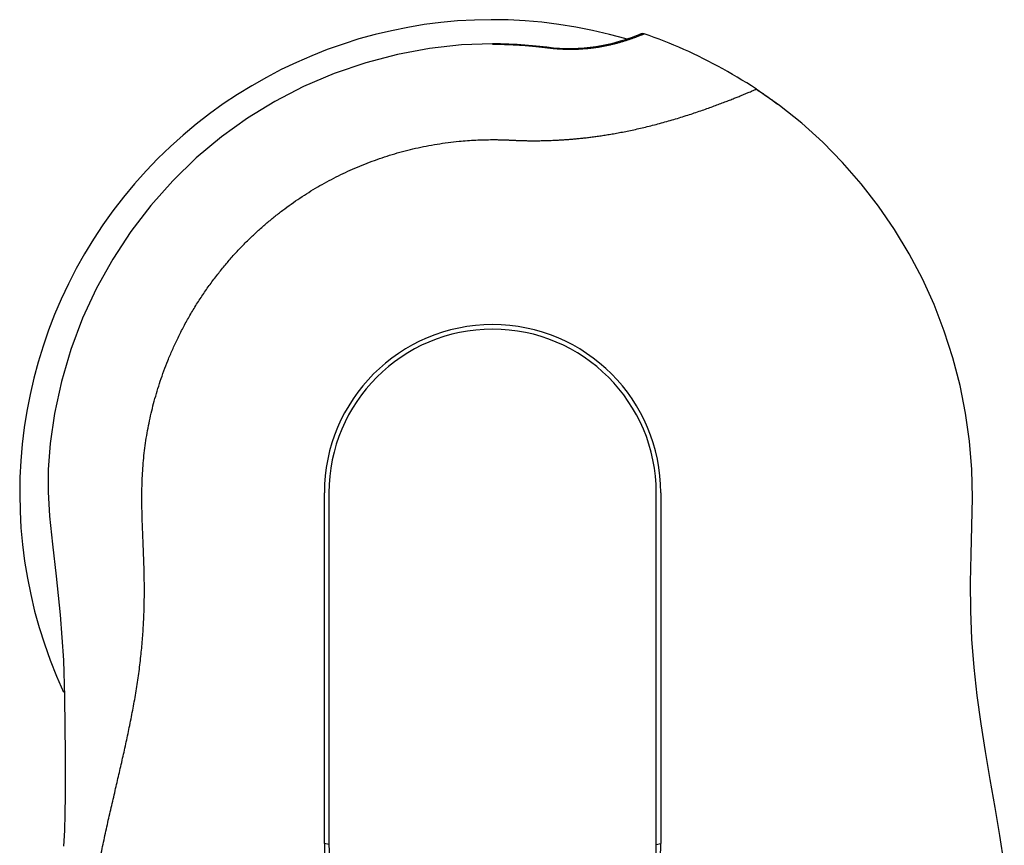
# Model space of a CAD drawing. Units: millimetres. Extents: x -67 to 68, y -66 to 48.
# Drawn here: x 11 to 33, y 19 to 37 of the extents above; entities that cross this region are included whole.
import ezdxf

# ---------------------------------------------------------------- set-up
doc = ezdxf.new("R2010")
doc.units = ezdxf.units.MM
doc.layers.add('GAIKEI', color=7, linetype='Continuous')

msp = doc.modelspace()

# ---------------------------------------------------------------- linework, layer by layer
at = {"layer": 'GAIKEI', "linetype": 'Continuous'}
for p, q in [((24.46321, 36.59971), (24.39217, 36.57484)), ((24.52505, 36.62239), (24.46308, 36.59966)), ((24.52515, 36.62242), (24.46321, 36.59971)), ((24.57786, 36.64249), (24.52505, 36.62239)), ((24.62074, 36.65932), (24.5778, 36.64247)), ((24.65293, 36.67224), (24.62069, 36.6593)), ((24.65294, 36.67225), (24.62074, 36.65932)), ((24.67339, 36.68058), (24.65293, 36.67224)), ((24.67339, 36.68058), (24.65294, 36.67225)), ((24.68051, 36.68351), (24.67339, 36.68058)), ((24.69908, 36.68913), (24.68051, 36.68351)), ((24.71838, 36.69106), (24.69908, 36.68913)), ((24.7377, 36.68923), (24.71838, 36.69106)), ((24.75065, 36.6858), (24.7377, 36.68923)), ((24.86108, 36.64772), (24.75198, 36.68535)), ((24.97106, 36.60828), (24.86108, 36.64772)), ((25.0806, 36.56748), (24.97106, 36.60828)), ((20.73146, 36.44068), (20.03079, 36.36384)), ((21.41864, 36.46551), (20.73146, 36.44068)), ((21.41864, 36.45791), (21.41864, 36.46551)), ((21.59137, 36.46394), (21.41864, 36.46551)), ((21.77585, 36.45881), (21.59137, 36.46394)), ((21.9561, 36.45033), (21.77585, 36.45881)), ((22.13104, 36.43882), (21.9561, 36.45033)), ((22.29942, 36.42468), (22.13104, 36.43882)), ((22.46047, 36.40833), (22.29942, 36.42468)), ((22.6135, 36.39022), (22.46047, 36.40833)), ((22.75684, 36.37394), (22.6135, 36.39022)), ((23.56636, 36.38336), (23.43436, 36.36982)), ((23.69238, 36.4007), (23.56636, 36.38336)), ((23.81188, 36.42112), (23.69238, 36.4007)), ((23.9246, 36.44394), (23.81188, 36.42112)), ((24.03092, 36.4686), (23.9246, 36.44394)), ((24.13118, 36.49464), (24.03092, 36.4686)), ((24.22543, 36.52155), (24.13118, 36.49464)), ((24.31285, 36.54859), (24.22543, 36.52155)), ((24.39234, 36.5749), (24.31285, 36.54859)), ((24.39217, 36.57484), (24.35299, 36.56187)), ((25.18976, 36.52533), (25.0806, 36.56748)), ((25.29855, 36.48184), (25.18976, 36.52533)), ((25.40704, 36.43699), (25.29855, 36.48184)), ((25.51525, 36.3908), (25.40704, 36.43699)), ((25.62323, 36.34326), (25.51525, 36.3908)), ((19.3307, 36.23414), (18.62845, 36.0499)), ((20.03079, 36.36384), (19.3307, 36.23414)), ((22.89102, 36.36342), (22.75684, 36.37394)), ((23.02252, 36.35776), (22.89102, 36.36342)), ((23.15832, 36.35671), (23.02252, 36.35776)), ((23.29738, 36.36075), (23.15832, 36.35671)), ((23.43436, 36.36982), (23.29738, 36.36075)), ((25.73102, 36.29438), (25.62323, 36.34326)), ((25.83866, 36.24416), (25.73102, 36.29438)), ((25.94619, 36.1926), (25.83866, 36.24416)), ((26.05363, 36.1397), (25.94619, 36.1926)), ((18.62845, 36.0499), (17.93342, 35.81231)), ((26.16094, 36.08548), (26.05363, 36.1397)), ((26.26806, 36.02995), (26.16094, 36.08548)), ((26.37493, 35.97312), (26.26806, 36.02995)), ((26.4815, 35.915), (26.37493, 35.97312)), ((17.93342, 35.81231), (17.26058, 35.5262)), ((26.58769, 35.85561), (26.4815, 35.915)), ((26.69347, 35.79497), (26.58769, 35.85561)), ((26.79876, 35.73308), (26.69347, 35.79497)), ((26.90351, 35.66995), (26.79876, 35.73308)), ((17.26058, 35.5262), (16.62674, 35.20009)), ((27.00766, 35.60561), (26.90351, 35.66995)), ((27.11115, 35.54006), (27.00766, 35.60561)), ((27.22188, 35.46808), (27.11115, 35.54006)), ((27.7309, 35.11027), (27.21864, 35.47021)), ((16.62674, 35.20009), (16.02943, 34.83418)), ((28.2176, 34.72105), (27.7309, 35.11027)), ((16.02943, 34.83418), (15.45469, 34.42057)), ((28.67872, 34.30386), (28.2176, 34.72105)), ((15.45469, 34.42057), (14.90259, 33.9581)), ((29.11469, 33.86001), (28.67872, 34.30386)), ((14.90259, 33.9581), (14.3831, 33.45403)), ((29.52441, 33.39119), (29.11469, 33.86001)), ((14.3831, 33.45403), (13.90319, 32.9147)), ((29.90599, 32.89926), (29.52441, 33.39119)), ((13.90319, 32.9147), (13.46323, 32.34053)), ((30.25803, 32.38599), (29.90599, 32.89926)), ((13.46323, 32.34053), (13.06482, 31.73323)), ((30.57955, 31.8531), (30.25803, 32.38599)), ((30.86963, 31.30245), (30.57955, 31.8531)), ((13.06482, 31.73323), (12.71038, 31.09586)), ((31.12745, 30.73598), (30.86963, 31.30245)), ((12.71038, 31.09586), (12.40337, 30.43434)), ((31.35209, 30.1556), (31.12745, 30.73598)), ((12.40337, 30.43434), (12.14529, 29.75161)), ((31.54279, 29.5632), (31.35209, 30.1556)), ((12.14529, 29.75161), (11.93682, 29.04897)), ((31.69915, 28.96083), (31.54279, 29.5632)), ((11.93682, 29.04897), (11.78134, 28.34024)), ((31.82067, 28.35049), (31.69915, 28.96083)), ((11.78134, 28.34024), (11.68521, 27.68325)), ((31.9066, 27.73408), (31.82067, 28.35049)), ((31.95581, 27.11376), (31.9066, 27.73408)), ((11.68521, 27.68325), (11.64339, 27.11498)), ((11.64339, 27.11498), (11.64199, 26.61978)), ((31.97024, 26.49168), (31.95581, 27.11376)), ((11.64199, 26.61978), (11.67378, 26.0835)), ((17.71864, 18.89617), (17.71864, 26.59617)), ((25.11864, 26.59617), (25.11864, 18.89617)), ((31.96048, 25.8695), (31.97024, 26.49168)), ((11.67378, 26.0835), (11.73775, 25.47496)), ((31.94165, 25.24762), (31.96048, 25.8695)), ((11.73775, 25.47496), (11.82251, 24.76679)), ((31.93016, 24.62552), (31.94165, 25.24762)), ((11.82251, 24.76679), (11.91144, 23.91637)), ((31.93474, 24.00333), (31.93016, 24.62552)), ((11.91144, 23.91637), (11.97942, 22.92278)), ((31.95989, 23.3816), (31.93474, 24.00333)), ((32.00702, 22.76117), (31.95989, 23.3816)), ((11.97942, 22.92278), (12.00328, 22.11881)), ((32.07511, 22.14268), (32.00702, 22.76117)), ((12.00328, 22.11881), (12.01028, 21.45083)), ((32.16099, 21.52644), (32.07511, 22.14268)), ((12.01028, 21.45083), (12.01529, 20.88269)), ((32.2588, 20.91197), (32.16099, 21.52644)), ((12.01529, 20.88269), (12.01968, 20.38743)), ((32.36364, 20.29869), (32.2588, 20.91197)), ((12.01968, 20.38743), (12.01939, 19.9455)), ((32.47182, 19.68598), (32.36364, 20.29869)), ((12.01939, 19.9455), (12.01323, 19.54447)), ((12.01323, 19.54447), (12.00176, 19.17616)), ((32.57669, 19.07271), (32.47182, 19.68598)), ((12.00176, 19.17616), (11.98549, 18.83526)), ((32.67227, 18.45791), (32.57669, 19.07271))]:
    msp.add_line(p, q, dxfattribs=at)
at = {"layer": 'GAIKEI', "color": 1, "linetype": 'Continuous'}
for p, q in [((17.81864, 26.59617), (17.81864, 18.89617)), ((25.01864, 18.89617), (25.01864, 26.59617)), ((17.81871, 18.87374), (17.71864, 18.89617)), ((25.01857, 18.87374), (25.11864, 18.89617))]:
    msp.add_line(p, q, dxfattribs=at)
at = {"layer": 'GAIKEI', "linetype": 'Continuous'}
for radius, start, end in [(10.4, 73.591292, 204.87432), (3.7, 0, 180)]:
    msp.add_arc((21.41864, 26.59617), radius, start, end, dxfattribs=at)
at = {"layer": 'GAIKEI', "color": 1, "linetype": 'Continuous'}
for centre, start, end in [((21.41864, 26.59617), 0, 180), ((21.41864, 18.89617), 180, 0)]:
    msp.add_arc(centre, 3.6, start, end, dxfattribs=at)
at = {"layer": 'GAIKEI', "linetype": 'Continuous'}
for points, knots in [([(21.41864, 36.45791), (21.4626, 36.45773), (21.55053, 36.45738), (21.6643, 36.45492), (21.75994, 36.45189), (21.83497, 36.44889), (21.90748, 36.44543), (21.97525, 36.44169), (22.04081, 36.43761), (22.10215, 36.43338), (22.16148, 36.42892), (22.217, 36.4244), (22.27071, 36.41972), (22.32098, 36.41506), (22.36961, 36.41029), (22.41532, 36.40558), (22.45972, 36.4008), (22.50237, 36.39602), (22.54455, 36.3911), (22.58634, 36.38593), (22.62823, 36.3807), (22.67, 36.37558), (22.71159, 36.37076), (22.75348, 36.36647), (22.7959, 36.36258), (22.84035, 36.35896), (22.88635, 36.35574), (22.93542, 36.3529), (22.98605, 36.35062), (23.03971, 36.34892), (23.09487, 36.34793), (23.15307, 36.34774), (23.21284, 36.34845), (23.27568, 36.35019), (23.34002, 36.35303), (23.40719, 36.35715), (23.47562, 36.36255), (23.5463, 36.36942), (23.61788, 36.3777), (23.6911, 36.38757), (23.76491, 36.39894), (23.83974, 36.41193), (23.91478, 36.42643), (23.99007, 36.44247), (24.06512, 36.45992), (24.13951, 36.47867), (24.21315, 36.49864), (24.28497, 36.51946), (24.35535, 36.54114), (24.4222, 36.5629), (24.48661, 36.58492), (24.55163, 36.60816), (24.61935, 36.63338), (24.66615, 36.65181), (24.68956, 36.66103)], [0, 0, 0, 0, 0.13188936, 0.26377442, 0.34137157, 0.41896812, 0.48904721, 0.55912616, 0.62260651, 0.6860867, 0.74359008, 0.80109337, 0.8532026, 0.90531175, 0.9525598, 0.99980774, 1.04316721, 1.0865268, 1.12854182, 1.17055658, 1.21286925, 1.25518259, 1.29681699, 1.33845199, 1.38152611, 1.42460018, 1.47223252, 1.51986537, 1.5720634, 1.62426181, 1.68091318, 1.7375651, 1.79888183, 1.86019918, 1.92615211, 1.99210571, 2.06207758, 2.13204997, 2.2051405, 2.27823135, 2.3536983, 2.42916536, 2.50606822, 2.58297084, 2.66008728, 2.7372032, 2.81309594, 2.88898788, 2.96150939, 3.03402979, 3.09987671, 3.16572276, 3.24117844, 3.31663449, 3.31663449, 3.31663449, 3.31663449]), ([(24.68956, 36.66103), (24.69364, 36.66265), (24.70181, 36.6659), (24.71495, 36.6712), (24.72899, 36.67691), (24.74006, 36.68144), (24.74727, 36.6844), (24.7495, 36.68532), (24.75062, 36.68578)], [0, 0, 0, 0, 0.0131860384, 0.026372168, 0.0425113388, 0.0586504032, 0.0622694733, 0.0658885419, 0.0658885419, 0.0658885419, 0.0658885419]), ([(27.21404, 35.46824), (27.21035, 35.46665), (27.20297, 35.46348), (27.19559, 35.46031), (27.1919, 35.45873)], [0, 0, 0, 0, 0.0120498541, 0.0240997083, 0.0240997083, 0.0240997083, 0.0240997083]), ([(27.22188, 35.46808), (27.2988, 35.41671), (27.45261, 35.31398), (27.60208, 35.20503), (27.67681, 35.15056)], [0, 0, 0, 0, 0.277449951, 0.554824953, 0.554824953, 0.554824953, 0.554824953]), ([(17.71864, 18.89617), (17.72043, 18.80851), (17.72402, 18.63326), (17.74999, 18.39993), (17.78388, 18.19664), (17.8218, 18.02252), (17.86811, 17.85002), (17.92293, 17.67932), (17.98603, 17.51124), (18.05736, 17.34616), (18.13663, 17.18467), (18.22367, 17.02724), (18.31821, 16.87426), (18.41995, 16.72624), (18.52866, 16.58343), (18.64393, 16.44635), (18.76552, 16.31516), (18.89293, 16.19037), (19.02595, 16.07206), (19.16397, 15.96071), (19.30684, 15.85631), (19.45387, 15.7593), (19.60496, 15.66958), (19.75938, 15.58754), (19.91709, 15.51305), (20.07735, 15.4464), (20.24016, 15.38744), (20.40483, 15.33638), (20.57136, 15.29312), (20.73914, 15.25776), (20.90812, 15.23022), (21.07782, 15.21058), (21.24811, 15.19878), (21.41864, 15.19486), (21.58916, 15.19878), (21.75946, 15.21058), (21.92915, 15.23022), (22.09814, 15.25776), (22.26591, 15.29312), (22.43244, 15.33638), (22.59711, 15.38744), (22.75993, 15.4464), (22.92019, 15.51305), (23.0779, 15.58754), (23.23232, 15.66958), (23.38341, 15.7593), (23.53043, 15.85631), (23.67331, 15.96071), (23.81133, 16.07206), (23.94435, 16.19037), (24.07176, 16.31516), (24.19335, 16.44635), (24.30862, 16.58343), (24.41732, 16.72624), (24.51907, 16.87426), (24.61361, 17.02724), (24.70065, 17.18467), (24.77992, 17.34616), (24.85124, 17.51124), (24.91434, 17.67932), (24.96917, 17.85002), (25.01548, 18.02252), (25.05339, 18.19664), (25.08729, 18.39993), (25.11326, 18.63326), (25.11684, 18.80851), (25.11864, 18.89617)], [0, 0, 0, 0, 0.262917, 0.52565638, 0.70336475, 0.88105501, 1.06002615, 1.2390019, 1.41870426, 1.59840654, 1.77829127, 1.95817602, 2.13787178, 2.31756714, 2.49682635, 2.67608491, 2.85466342, 3.03324099, 3.2108893, 3.3885364, 3.56504296, 3.74154812, 3.91677653, 4.09200346, 4.26592075, 4.43983661, 4.61252422, 4.78521056, 4.95686132, 5.1285111, 5.29941314, 5.47031456, 5.64082434, 5.8113339, 5.98184348, 6.15235327, 6.32325472, 6.49415679, 6.66580659, 6.83745738, 7.01014376, 7.1828314, 7.3567473, 7.53066463, 7.70589158, 7.88112001, 8.05762516, 8.23413172, 8.41177881, 8.58942711, 8.76800467, 8.94658317, 9.12584173, 9.30510093, 9.48479629, 9.66449204, 9.84437679, 10.02426152, 10.2039638, 10.38366614, 10.56264202, 10.74161329, 10.91930366, 11.09701214, 11.35975115, 11.62266778, 11.62266778, 11.62266778, 11.62266778])]:
    msp.add_open_spline(points, degree=3, knots=knots, dxfattribs=at)
at = {"layer": 'GAIKEI', "color": 1, "linetype": 'Continuous'}
for points, knots in [([(21.4698, 34.36094), (21.48157, 34.36084), (21.50512, 34.36065), (21.53679, 34.36021), (21.56479, 34.35972), (21.58914, 34.35921), (21.61348, 34.35863), (21.63783, 34.35797), (21.6622, 34.35723), (21.68657, 34.35641), (21.71095, 34.35551), (21.73531, 34.35454), (21.75966, 34.35348), (21.78399, 34.35234), (21.80833, 34.35114), (21.83297, 34.34987), (21.85791, 34.34859), (21.88394, 34.34736), (21.91075, 34.34617), (21.93946, 34.34497), (21.96929, 34.34381), (22.00148, 34.34267), (22.03491, 34.34159), (22.07087, 34.34055), (22.1081, 34.33962), (22.14795, 34.33878), (22.18914, 34.33809), (22.23314, 34.33754), (22.27861, 34.33717), (22.32716, 34.33702), (22.37733, 34.33712), (22.43089, 34.3375), (22.48623, 34.33821), (22.54537, 34.33931), (22.60654, 34.34083), (22.67209, 34.34287), (22.73999, 34.34546), (22.81285, 34.34876), (22.88832, 34.35274), (22.96907, 34.35765), (23.05248, 34.36341), (23.1411, 34.37031), (23.23224, 34.37823), (23.32838, 34.38749), (23.42693, 34.39795), (23.53066, 34.41001), (23.63703, 34.42349), (23.74935, 34.43893), (23.86479, 34.4561), (23.98702, 34.47569), (24.11268, 34.49735), (24.24552, 34.52189), (24.38182, 34.54882), (24.52493, 34.57898), (24.67102, 34.61173), (24.82245, 34.64776), (24.97577, 34.68635), (25.13175, 34.72776), (25.28799, 34.77138), (25.44321, 34.81679), (25.59662, 34.86368), (25.74536, 34.91102), (25.89071, 34.95901), (26.02912, 35.00623), (26.16349, 35.0535), (26.28967, 35.09913), (26.4113, 35.14424), (26.5236, 35.18686), (26.6308, 35.22839), (26.72746, 35.2665), (26.81831, 35.30291), (26.89765, 35.3352), (26.97162, 35.36571), (27.03302, 35.39131), (27.08669, 35.41388), (27.12591, 35.43046), (27.16919, 35.44897), (27.18375, 35.45522), (27.22077, 35.47113), (27.21025, 35.46661), (27.20303, 35.46351), (27.19559, 35.46031), (27.1919, 35.45873)], [0, 0, 0, 0, 0.03532363, 0.07064716, 0.09500073, 0.11935429, 0.14370376, 0.16805323, 0.19243621, 0.2168192, 0.24121997, 0.26562075, 0.28997257, 0.31432437, 0.33870143, 0.36307847, 0.38834778, 0.41361712, 0.4412389, 0.46886068, 0.49982764, 0.53079462, 0.56548733, 0.60018007, 0.63870261, 0.67722518, 0.71975903, 0.76229293, 0.80922828, 0.85616369, 0.907948, 0.95973238, 1.01685191, 1.07397154, 1.13719148, 1.20041155, 1.27072065, 1.34102994, 1.41923177, 1.49743384, 1.58373415, 1.67003472, 1.76410578, 1.85817711, 1.95979572, 2.06141462, 2.17144091, 2.2814676, 2.40152295, 2.5215788, 2.65281728, 2.7840563, 2.92683281, 3.0696098, 3.2227992, 3.37598877, 3.53654217, 3.69709529, 3.86013694, 4.02317786, 4.18227142, 4.34136392, 4.49142144, 4.64147716, 4.7800975, 4.91872088, 5.04401108, 5.16928193, 5.27905413, 5.38891463, 5.48097953, 5.57265005, 5.6459472, 5.72084761, 5.77280675, 5.81911164, 5.85276041, 5.90128235, 5.9127911, 5.91626809, 5.92818561, 5.93994053, 5.93994053, 5.93994053, 5.93994053]), ([(12.41193, 14.91862), (12.4139, 14.99668), (12.41783, 15.1528), (12.4275, 15.44486), (12.44303, 15.7947), (12.46754, 16.19867), (12.49947, 16.59868), (12.53988, 16.99223), (12.58874, 17.38257), (12.64698, 17.7694), (12.71275, 18.15502), (12.78449, 18.54045), (12.86221, 18.92557), (12.94525, 19.30652), (13.0311, 19.6829), (13.11687, 20.04942), (13.20147, 20.41026), (13.28319, 20.76767), (13.36281, 21.12743), (13.44082, 21.49454), (13.51442, 21.86772), (13.58121, 22.24669), (13.63901, 22.62657), (13.68502, 23.00012), (13.72005, 23.36754), (13.74318, 23.71725), (13.75682, 24.05608), (13.76175, 24.37223), (13.7604, 24.67682), (13.75443, 24.95953), (13.74539, 25.23189), (13.73467, 25.48615), (13.72386, 25.73261), (13.71473, 25.96681), (13.70795, 26.19657), (13.70478, 26.42049), (13.70559, 26.64306), (13.71113, 26.86443), (13.7221, 27.08587), (13.73953, 27.30733), (13.76329, 27.52837), (13.79365, 27.74861), (13.83035, 27.96769), (13.87328, 28.18561), (13.92242, 28.40237), (13.97815, 28.61948), (14.04055, 28.8366), (14.11096, 29.05748), (14.18925, 29.28011), (14.27804, 29.5101), (14.37652, 29.74305), (14.48785, 29.98394), (14.61008, 30.22632), (14.74495, 30.47165), (14.88976, 30.71405), (15.04354, 30.9514), (15.20462, 31.18147), (15.3702, 31.4009), (15.54081, 31.61131), (15.71336, 31.80983), (15.88982, 31.99962), (16.06738, 32.17841), (16.2482, 32.34909), (16.42994, 32.51005), (16.61463, 32.6636), (16.80065, 32.8088), (16.9897, 32.94731), (17.18085, 33.07867), (17.3752, 33.20378), (17.57227, 33.32243), (17.77252, 33.43499), (17.97585, 33.54143), (18.18237, 33.64179), (18.39235, 33.73618), (18.60555, 33.82442), (18.82255, 33.90666), (19.04273, 33.98256), (19.26699, 34.05228), (19.49437, 34.11538), (19.72587, 34.17193), (19.9602, 34.22148), (20.19812, 34.26397), (20.43826, 34.29909), (20.72208, 34.33114), (21.04897, 34.35594), (21.2954, 34.35938), (21.41864, 34.36111)], [0, 0, 0, 0, 0.23425053, 0.4685126, 0.87663751, 1.28478054, 1.68258151, 2.08040104, 2.47153005, 2.8626432, 3.25384972, 3.64503903, 4.03875628, 4.43246319, 4.8146877, 5.19690117, 5.56172253, 5.9265469, 6.2968079, 6.66708484, 7.05245047, 7.43785438, 7.82144421, 8.20505644, 8.56681944, 8.92857107, 9.25631695, 9.58403844, 9.87705358, 10.17004917, 10.43231881, 10.69457909, 10.93349248, 11.17241141, 11.39772311, 11.62304726, 11.84420937, 12.0653887, 12.28732104, 12.50926657, 12.73172197, 12.95417634, 13.17611215, 13.39804533, 13.62041678, 13.84278833, 14.07041433, 14.29804342, 14.53817182, 14.77830788, 15.03753362, 15.29677251, 15.57425479, 15.85174661, 16.13645169, 16.42115637, 16.70000091, 16.97883843, 17.24567456, 17.51250422, 17.76775303, 18.02299663, 18.26830011, 18.51359937, 18.75117002, 18.9887379, 19.22143596, 19.45413277, 19.68443916, 19.91474497, 20.14411719, 20.37348918, 20.60316682, 20.83284505, 21.06405613, 21.29526833, 21.52894382, 21.76262082, 21.99969179, 22.2367652, 22.47742993, 22.71809436, 22.96171719, 23.20535424, 23.57490437, 23.94457709, 23.94457709, 23.94457709, 23.94457709]), ([(21.41864, 34.36111), (21.42717, 34.3611), (21.44422, 34.36109), (21.46127, 34.36099), (21.4698, 34.36094)], [0, 0, 0, 0, 0.0255808168, 0.051161503, 0.051161503, 0.051161503, 0.051161503])]:
    msp.add_open_spline(points, degree=3, knots=knots, dxfattribs=at)
at = {"layer": 'GAIKEI', "linetype": 'Continuous'}
for points in [[(27.21699, 35.46951), (27.2165, 35.4693), (27.21552, 35.46887), (27.21453, 35.46845), (27.21404, 35.46824)], [(27.22188, 35.46808), (27.22134, 35.46843), (27.22026, 35.46914), (27.21918, 35.46986), (27.21864, 35.47021)], [(27.67681, 35.15056), (27.6831, 35.14588), (27.69569, 35.13653), (27.70828, 35.12717), (27.71457, 35.12249)], [(27.69376, 35.138), (27.69094, 35.14009), (27.68528, 35.14428), (27.67963, 35.14847), (27.67681, 35.15056)]]:
    msp.add_open_spline(points, degree=3, dxfattribs=at)

doc.saveas('drawing.dxf')
